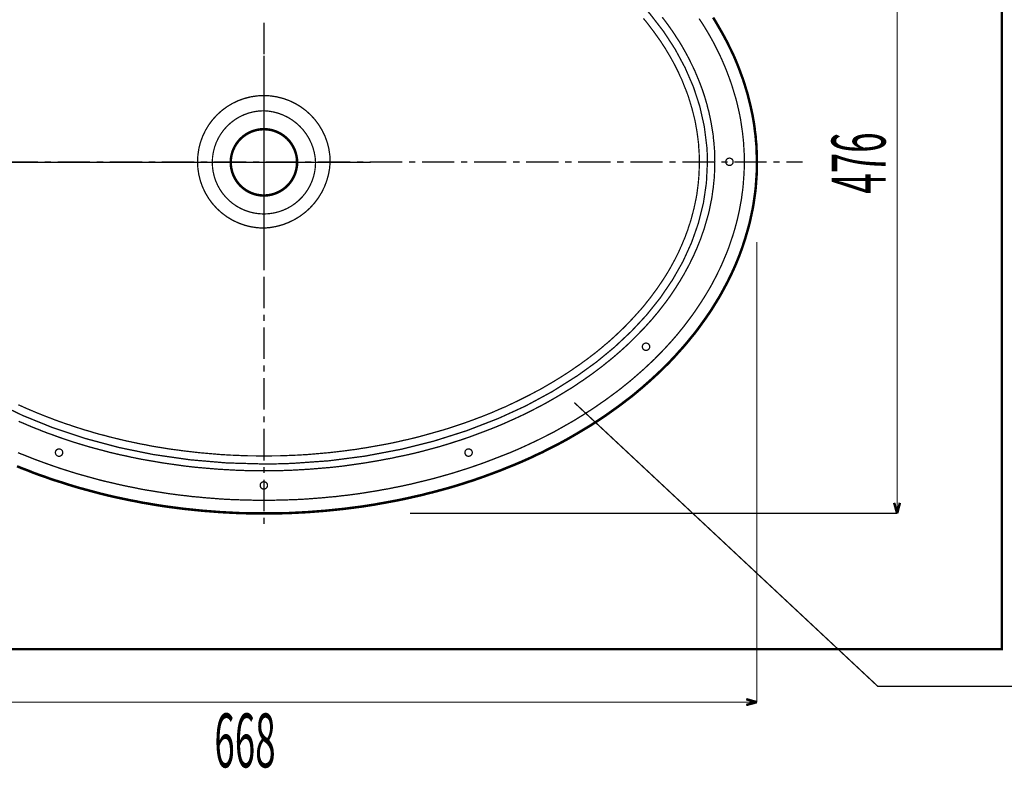
# Model space of a CAD drawing. Extents: x 64 to 646, y -386 to -32.
# Drawn here: x 131 to 198, y -172 to -121 of the extents above; entities that cross this region are included whole.
import ezdxf

# ---------------------------------------------------------------- set-up
doc = ezdxf.new("R2010")
doc.units = 0
doc.linetypes.add('AIGENLINE002', pattern=[0.7056, 0.7056, 0, 0, 0])
doc.linetypes.add('AIGENLINE003', pattern=[5.2917, 3.5278, -1.7639, 0, 0])
doc.layers.add('LAYER_4', color=7, linetype='CONTINUOUS')
doc.styles.get("Standard").update_dxf_attribs({"font": 'TXT', "bigfont": 'BIGFONT'})

# ---------------------------------------------------------------- blocks, each defined once
blk = doc.blocks.new('AIGNBL040100E4')
at = {"layer": 'LAYER_4', "color": 4, "const_width": 0.0882}
for points in [[(180.4918, -130.5615), (180.4812, -130.2757), (180.4812, -129.99), (180.46, -129.7042), (180.4494, -129.4185), (180.4283, -129.1327), (180.3965, -128.847), (180.3648, -128.5612), (180.3224, -128.2755), (180.2801, -127.9897), (180.2378, -127.704), (180.1849, -127.4182), (180.1214, -127.1325), (180.0578, -126.8467), (179.9943, -126.5716), (179.9203, -126.2858), (179.8356, -126.0107), (179.7509, -125.7249), (179.6663, -125.4497), (179.571, -125.164), (179.4758, -124.8888), (179.3699, -124.6137), (179.2641, -124.3279), (179.1477, -124.0527), (179.0313, -123.7776), (178.9149, -123.513), (178.7879, -123.2378), (178.6503, -122.9627), (178.5127, -122.6981), (178.3751, -122.4229), (178.2269, -122.1583), (178.0788, -121.8937), (177.92, -121.6292), (177.7613, -121.3646), (177.5919, -121.1), (177.4226, -120.846)], [(178.4915, -130.5615), (178.4809, -130.3075), (178.4809, -130.0429), (178.4704, -129.7783), (178.4492, -129.5137), (178.428, -129.2597), (178.3963, -128.9952), (178.3751, -128.7306), (178.3328, -128.4766), (178.2904, -128.212), (178.2481, -127.958), (178.1952, -127.6934), (178.1423, -127.4394), (178.0894, -127.1748), (178.0153, -126.9208), (177.9518, -126.6562), (177.8777, -126.4022), (177.8036, -126.1482), (177.7189, -125.8942), (177.6343, -125.6402), (177.539, -125.3862), (177.4438, -125.1322), (177.3379, -124.8782), (177.2321, -124.6242), (177.1263, -124.3702), (177.0099, -124.1268), (176.8829, -123.8728), (176.7664, -123.6294), (176.6394, -123.386), (176.5019, -123.132), (176.3643, -122.8886), (176.2267, -122.6452), (176.0785, -122.4017), (175.9198, -122.1689), (175.7716, -121.9255), (175.6129, -121.6927), (175.4435, -121.4492), (175.2742, -121.2164), (175.1049, -120.9836), (174.9249, -120.7507)], [(131.2687, -150.2782), (131.6285, -150.4158), (131.9778, -150.5534), (132.3376, -150.7016), (132.6869, -150.8286), (133.0573, -150.9662), (133.4171, -151.0932), (133.7769, -151.2202), (134.1474, -151.3472), (134.5178, -151.4636), (134.8882, -151.58), (135.2586, -151.6964), (135.6396, -151.8022), (136.0206, -151.9081), (136.4016, -152.0139), (136.7826, -152.1197), (137.1636, -152.215), (137.5446, -152.2997), (137.9362, -152.3949), (138.3172, -152.4796), (138.7088, -152.5642), (139.1004, -152.6383), (139.4919, -152.723), (139.8835, -152.7971), (140.2857, -152.8606), (140.6773, -152.9241), (141.0794, -152.9876), (141.471, -153.0511), (141.8732, -153.104), (142.2754, -153.1569), (142.6775, -153.1992), (143.0797, -153.2522), (143.4819, -153.2839), (143.884, -153.3262), (144.2862, -153.358), (144.6884, -153.3897), (145.0905, -153.4215), (145.5033, -153.4427), (145.9054, -153.4638), (146.3182, -153.4744), (146.7204, -153.485), (147.1225, -153.4956), (147.5353, -153.5062), (147.9374, -153.5062), (148.3502, -153.5062), (148.7524, -153.4956), (149.1651, -153.485), (149.5673, -153.4744), (149.9694, -153.4638), (150.3822, -153.4427), (150.7844, -153.4215), (151.1865, -153.3897), (151.5993, -153.358), (152.0014, -153.3262), (152.4036, -153.2839), (152.8058, -153.2522), (153.2079, -153.1992), (153.6101, -153.1569), (154.0123, -153.104), (154.4039, -153.0511), (154.806, -152.9876), (155.1976, -152.9241), (155.5998, -152.8606), (155.9914, -152.7865), (156.3829, -152.723), (156.7745, -152.6383), (157.1661, -152.5642)], [(147.9374, -123.2802), (147.9374, -121.1317)], [(147.9374, -124.148), (147.9374, -123.7141)], [(147.9374, -126.7303), (147.9374, -124.5713)], [(147.9374, -127.5876), (147.9374, -127.1537)], [(147.9374, -130.1699), (147.9374, -128.0109)], [(130.4326, -130.5615), (132.6339, -130.5615)], [(133.0784, -130.5615), (133.5124, -130.5615)], [(133.9569, -130.5615), (136.1582, -130.5615)], [(136.6027, -130.5615), (137.0472, -130.5615)], [(137.4811, -130.5615), (139.693, -130.5615)], [(140.1269, -130.5615), (140.5714, -130.5615)], [(141.0159, -130.5615), (143.2173, -130.5615)], [(143.6512, -130.5615), (144.0957, -130.5615)], [(144.5402, -130.5615), (146.7415, -130.5615)], [(147.186, -130.5615), (147.6199, -130.5615)], [(147.9374, -131.0272), (147.9374, -130.5932)], [(148.0644, -130.5615), (150.2658, -130.5615)], [(150.7103, -130.5615), (151.1548, -130.5615)], [(151.5887, -130.5615), (153.79, -130.5615)], [(154.2345, -130.5615), (154.679, -130.5615)], [(155.1129, -130.5615), (157.3249, -130.5615)], [(157.1661, -152.5642), (157.5577, -152.4796), (157.9493, -152.3949), (158.3303, -152.2997), (158.7219, -152.2044), (159.1029, -152.1092), (159.4839, -152.0139), (159.8649, -151.9081), (160.2353, -151.8022), (160.6163, -151.6964), (160.9867, -151.58), (161.3571, -151.4636), (161.7275, -151.3472), (162.0979, -151.2202), (162.4684, -151.0932), (162.8282, -150.9662), (163.188, -150.8286), (163.5479, -150.691), (163.8971, -150.5534), (164.2569, -150.4158), (164.6062, -150.2782), (164.9554, -150.1301), (165.2941, -149.9819), (165.6434, -149.8232), (165.982, -149.6644), (166.3207, -149.5057), (166.6488, -149.3469), (166.9874, -149.1776), (167.3155, -149.0082), (167.6436, -148.8389), (167.9611, -148.659), (168.2786, -148.4791), (168.5961, -148.2992), (168.9136, -148.1192), (169.2205, -147.9287), (169.5274, -147.7382), (169.8238, -147.5477), (170.1307, -147.3572), (170.427, -147.1562), (170.7128, -146.9551), (171.0091, -146.754), (171.2843, -146.5529), (171.57, -146.3412), (171.8452, -146.1402), (172.1204, -145.9285), (172.3955, -145.7062), (172.6601, -145.4946), (172.9247, -145.2723), (173.1787, -145.0501), (173.4327, -144.8278), (173.6867, -144.6056), (173.9301, -144.3727), (174.1735, -144.1505), (174.4169, -143.9177), (174.6498, -143.6742), (174.8826, -143.4414), (175.1049, -143.2086), (175.3271, -142.9652), (175.5494, -142.7217), (175.761, -142.4783), (175.9727, -142.2349), (176.1738, -141.9809), (176.3749, -141.7375), (176.5653, -141.4835), (176.7559, -141.2295), (176.9464, -140.9755), (177.1263, -140.7215), (177.3062, -140.4569), (177.4755, -140.2029), (177.6448, -139.9383), (177.8142, -139.6737), (177.9729, -139.4092), (178.1317, -139.1446), (178.2799, -138.88), (178.4174, -138.6154), (178.5656, -138.3402), (178.6926, -138.0757), (178.8302, -137.8005), (178.9572, -137.5253), (179.0736, -137.2502), (179.19, -136.975), (179.3064, -136.6998), (179.4123, -136.4247), (179.5075, -136.1495), (179.6028, -135.8637), (179.698, -135.5886), (179.7827, -135.3134), (179.8674, -135.0277), (179.9414, -134.7419), (180.0155, -134.4667), (180.079, -134.181), (180.1425, -133.8952), (180.1954, -133.6095), (180.2483, -133.3237), (180.3013, -133.038), (180.333, -132.7628), (180.3754, -132.4771), (180.4071, -132.1807), (180.4283, -131.895), (180.4494, -131.6092), (180.4706, -131.3235), (180.4812, -131.0377), (180.4812, -130.752), (180.4918, -130.5615)], [(157.7588, -130.5615), (158.2033, -130.5615)], [(158.6478, -130.5615), (160.8491, -130.5615)], [(161.2936, -130.5615), (161.7275, -130.5615)], [(162.172, -130.5615), (164.3734, -130.5615)], [(164.8179, -130.5615), (165.2624, -130.5615)], [(165.6963, -130.5615), (167.8976, -130.5615)], [(168.3421, -130.5615), (168.7866, -130.5615)], [(169.2205, -130.5615), (171.4325, -130.5615)], [(171.8664, -130.5615), (172.3109, -130.5615)], [(172.7554, -130.5615), (174.9567, -130.5615)], [(175.4012, -130.5615), (175.8351, -130.5615)], [(176.2796, -130.5615), (178.481, -130.5615)], [(178.3857, -132.3077), (178.4068, -132.0432), (178.4386, -131.7786), (178.4598, -131.5246), (178.4703, -131.26), (178.4809, -130.9954), (178.4809, -130.7414), (178.4915, -130.5615)], [(178.9255, -130.5615), (179.3594, -130.5615)], [(179.8039, -130.5615), (182.0052, -130.5615)], [(182.4497, -130.5615), (182.8942, -130.5615)], [(183.3281, -130.5615), (184.4394, -130.5615)], [(147.9374, -133.6095), (147.9374, -131.4505)], [(131.3216, -148.151), (131.6497, -148.2886), (131.9672, -148.4262), (132.2953, -148.5637), (132.6234, -148.6907), (132.962, -148.8283), (133.2901, -148.9553), (133.6288, -149.0717), (133.9674, -149.1987), (134.3061, -149.3152), (134.6554, -149.4316), (134.994, -149.548), (135.3433, -149.6538), (135.6925, -149.7597), (136.0418, -149.8655), (136.391, -149.9607), (136.7509, -150.056), (137.1107, -150.1512), (137.4599, -150.2465), (137.8198, -150.3312), (138.1796, -150.4158), (138.55, -150.4899), (138.9099, -150.5746), (139.2803, -150.6487), (139.6401, -150.7227), (140.0105, -150.7862), (140.3809, -150.8497), (140.7514, -150.9132), (141.1218, -150.9767), (141.4922, -151.0297), (141.8732, -151.0826), (142.2436, -151.1355), (142.6246, -151.1884), (142.995, -151.2307), (143.376, -151.2731), (143.757, -151.3048), (144.1274, -151.3366), (144.5084, -151.3683), (144.8894, -151.4001), (145.2704, -151.4212), (145.6514, -151.4424), (146.0324, -151.4636), (146.4134, -151.4742), (146.7944, -151.4953), (147.1754, -151.4953), (147.5564, -151.5059), (147.9374, -151.5059), (148.3184, -151.5059), (148.6994, -151.4953), (149.0804, -151.4953), (149.4614, -151.4742), (149.853, -151.4636), (150.234, -151.4424), (150.6044, -151.4212), (150.9854, -151.4001), (151.3664, -151.3683), (151.7474, -151.3366), (152.1284, -151.3048), (152.5094, -151.2731), (152.8799, -151.2307), (153.2609, -151.1884), (153.6313, -151.1355), (154.0123, -151.0826), (154.3827, -151.0297), (154.7531, -150.9767), (155.1235, -150.9132), (155.4939, -150.8497), (155.8644, -150.7862), (156.2348, -150.7122), (156.6052, -150.6487), (156.965, -150.564), (157.3354, -150.4899), (157.6953, -150.4158), (158.0551, -150.3312), (158.4149, -150.2465), (158.7748, -150.1512), (159.124, -150.056), (159.4839, -149.9607), (159.8331, -149.8655), (160.1824, -149.7597), (160.5316, -149.6538), (160.8809, -149.5374), (161.2301, -149.4316), (161.5688, -149.3152), (161.9074, -149.1987), (162.2461, -149.0717), (162.5848, -148.9447), (162.9234, -148.8177), (163.2515, -148.6907), (163.5796, -148.5637), (163.9077, -148.4262), (164.2358, -148.2886), (164.5533, -148.1404), (164.8708, -148.0028), (165.1883, -147.8547), (165.5058, -147.7065), (165.8127, -147.5583), (166.1196, -147.3996), (166.4265, -147.2408), (166.7334, -147.0821), (167.0298, -146.9233), (167.3261, -146.754), (167.6224, -146.5847), (167.9082, -146.4153), (168.1939, -146.246), (168.4797, -146.0661), (168.7654, -145.8967), (169.0406, -145.7168), (169.3158, -145.5263), (169.5909, -145.3464), (169.8555, -145.1559), (170.1201, -144.976), (170.3847, -144.7749), (170.6387, -144.5844), (170.8927, -144.3939), (171.1361, -144.1928), (171.3901, -143.9917), (171.6335, -143.7907), (171.8664, -143.5896), (172.1098, -143.3779), (172.332, -143.1768), (172.5649, -142.9652), (172.7871, -142.7535), (173.0094, -142.5312), (173.221, -142.3196), (173.4327, -142.0973), (173.6444, -141.8857), (173.8454, -141.6634), (174.0465, -141.4412), (174.2476, -141.2189), (174.4381, -140.9861), (174.6286, -140.7638), (174.8085, -140.531), (174.9884, -140.2982), (175.1684, -140.0653), (175.3377, -139.8325), (175.507, -139.5997), (175.6658, -139.3562), (175.8245, -139.1234), (175.9727, -138.88), (176.1314, -138.6366), (176.269, -138.3932), (176.4172, -138.1497), (176.5442, -137.9063), (176.6818, -137.6629), (176.8088, -137.4195), (176.9252, -137.1655), (177.0522, -136.9221), (177.158, -136.6681), (177.2744, -136.4141), (177.3697, -136.1707), (177.4755, -135.9167), (177.5708, -135.6627), (177.6554, -135.4087), (177.7507, -135.1547), (177.8248, -134.8901), (177.8988, -134.6361), (177.9729, -134.3821), (178.047, -134.1281), (178.1105, -133.8635), (178.1634, -133.6095), (178.2164, -133.3449), (178.2693, -133.0909), (178.3116, -132.8263), (178.3434, -132.5617), (178.3857, -132.3077)], [(147.9374, -134.4667), (147.9374, -134.0328)], [(147.9374, -137.0491), (147.9374, -134.9007)], [(147.9374, -137.9063), (147.9374, -137.4724)], [(147.9374, -140.4887), (147.9374, -138.3402)], [(147.9374, -141.3459), (147.9374, -140.912)], [(147.9374, -143.9282), (147.9374, -141.7798)], [(147.9374, -144.7855), (147.9374, -144.3516)], [(147.9374, -147.3678), (147.9374, -145.2194)], [(147.9374, -148.2251), (147.9374, -147.8017)], [(147.9374, -150.8074), (147.9374, -148.659)], [(147.9374, -151.6647), (147.9374, -151.2413)], [(147.9374, -154.247), (147.9374, -152.0986)], [(147.9374, -155.1042), (147.9374, -154.6809)]]:
    blk.add_lwpolyline(points, dxfattribs=at)
for points in [[(152.4248, -130.5509, 0.4134298), (147.9268, -126.0636, 0.4139118), (143.4395, -130.5509, 0.4134248), (147.9268, -135.0488, 0.3931), (152.4248, -130.5509)], [(179.7298, -130.5509, 0.4146904), (179.4758, -130.3075, 0.423934), (179.2323, -130.5509, 0.4147724), (179.4758, -130.8049, 0.4062274), (179.7298, -130.5509)], [(174.0783, -143.0922, 0.414737), (173.8243, -142.8487, 0.4240034), (173.5808, -143.0922, 0.414726), (173.8243, -143.3462, 0.4061633), (174.0783, -143.0922)], [(134.3061, -150.2677, 0.414781), (134.0521, -150.0242, 0.423961), (133.8087, -150.2677, 0.4146828), (134.0521, -150.5217, 0.4062028), (134.3061, -150.2677)], [(162.0556, -150.2677, 0.4147763), (161.8016, -150.0242, 0.4239661), (161.5582, -150.2677, 0.4146877), (161.8016, -150.5217, 0.4061983), (162.0556, -150.2677)], [(148.1809, -152.4902, 0.4147227), (147.9269, -152.2467, 0.4240194), (147.6834, -152.4902, 0.4147409), (147.9269, -152.7442, 0.406149), (148.1809, -152.4902)], [(148.1809, -152.4902, 0.4147227), (147.9269, -152.2467, 0.4240194), (147.6834, -152.4902, 0.4147409), (147.9269, -152.7442, 0.406149), (148.1809, -152.4902)]]:
    blk.add_lwpolyline(points, format="xyb", dxfattribs=at)

msp = doc.modelspace()

# ---------------------------------------------------------------- linework, layer by layer
at = {"layer": 'LAYER_4', "const_width": 0.1693}
msp.add_lwpolyline([(197.9374, -163.5932), (97.9374, -163.5932), (97.9374, -91.5932), (197.9374, -91.5932)], close=True, dxfattribs=at)
at = {"layer": 'LAYER_4'}
for points, const_width in [([(190.8422, -154.3935), (190.8422, -106.793)], 0.0847), ([(181.3382, -130.5985), (181.3382, -130.2916), (181.3277, -129.9952), (181.3171, -129.6988), (181.3065, -129.4024), (181.2747, -129.1061), (181.2536, -128.8097), (181.2112, -128.5133), (181.1795, -128.2169), (181.1371, -127.9205), (181.0842, -127.6242), (181.0313, -127.3278), (180.9678, -127.042), (180.9043, -126.7456), (180.8302, -126.4492), (180.7561, -126.1529), (180.682, -125.8671), (180.5867, -125.5707), (180.502, -125.2849), (180.4068, -124.9885), (180.3009, -124.7027), (180.1951, -124.4169), (180.0892, -124.1311), (179.9728, -123.8453), (179.8563, -123.5595), (179.7293, -123.2738), (179.5917, -122.988), (179.4541, -122.7128), (179.3165, -122.427), (179.1683, -122.1517), (179.0201, -121.8765), (178.8614, -121.6013), (178.7026, -121.3261), (178.5438, -121.0509), (178.3745, -120.7757)], 0.1693), ([(177.443, -130.5985), (177.443, -130.3445), (177.4324, -130.101), (177.4218, -129.847), (177.4006, -129.6036), (177.3901, -129.3495), (177.3583, -129.1061), (177.3265, -128.852), (177.2948, -128.6086), (177.2524, -128.3545), (177.2101, -128.1111), (177.1678, -127.8676), (177.1148, -127.6242), (177.0513, -127.3701), (176.9878, -127.1267), (176.9243, -126.8832), (176.8502, -126.6398), (176.7761, -126.3963), (176.702, -126.1529), (176.6174, -125.9094), (176.5221, -125.666), (176.4268, -125.4331), (176.3316, -125.1896), (176.2363, -124.9462), (176.1199, -124.7133), (176.014, -124.4699), (175.8976, -124.237), (175.7811, -124.0041), (175.6541, -123.7712), (175.5271, -123.5384), (175.3895, -123.3055), (175.2519, -123.0726), (175.1143, -122.8398), (174.9661, -122.6175), (174.8179, -122.3846), (174.6591, -122.1623), (174.5004, -121.94), (174.3416, -121.7178), (174.1722, -121.4955), (174.0029, -121.2732), (173.8335, -121.0509), (173.6536, -120.8392)], 0.0847), ([(156.3048, -149.6832), (156.6647, -149.6091), (157.014, -149.535), (157.3633, -149.4503), (157.7126, -149.3762), (158.0619, -149.2916), (158.4007, -149.2069), (158.75, -149.1116), (159.0887, -149.0163), (159.4274, -148.9211), (159.7661, -148.8258), (160.1048, -148.7306), (160.4436, -148.6247), (160.7717, -148.5189), (161.1104, -148.4024), (161.4385, -148.2966), (161.7561, -148.1801), (162.0842, -148.0637), (162.4123, -147.9367), (162.7299, -147.8202), (163.0475, -147.6932), (163.365, -147.5662), (163.672, -147.4286), (163.9895, -147.291), (164.2965, -147.164), (164.6034, -147.0158), (164.8998, -146.8782), (165.2068, -146.73), (165.5032, -146.5818), (165.7995, -146.4336), (166.0853, -146.2854), (166.3817, -146.1267), (166.6675, -145.9785), (166.9427, -145.8197), (167.2285, -145.6503), (167.5037, -145.4916), (167.7789, -145.3222), (168.0541, -145.1528), (168.3187, -144.9835), (168.5834, -144.8141), (168.848, -144.6342), (169.102, -144.4542), (169.3561, -144.2849), (169.6101, -144.0943), (169.8642, -143.9144), (170.1076, -143.7239), (170.3511, -143.5439), (170.5839, -143.3534), (170.8168, -143.1629), (171.0497, -142.9618), (171.2825, -142.7712), (171.5048, -142.5701), (171.7271, -142.369), (171.9388, -142.1679), (172.1505, -141.9668), (172.3622, -141.7657), (172.5633, -141.554), (172.7644, -141.3423), (172.9655, -141.1306), (173.1561, -140.9189), (173.3466, -140.7072), (173.5371, -140.4955), (173.7171, -140.2838), (173.8864, -140.0615), (174.0664, -139.8392), (174.2357, -139.6169), (174.3945, -139.3946), (174.5639, -139.1723), (174.7121, -138.9501), (174.8708, -138.7172), (175.019, -138.4949), (175.1672, -138.262), (175.3048, -138.0398), (175.4424, -137.8069), (175.5694, -137.574), (175.6965, -137.3411), (175.8235, -137.1083), (175.9399, -136.8648), (176.0564, -136.632), (176.1622, -136.3885), (176.268, -136.1556), (176.3633, -135.9122), (176.4692, -135.6793), (176.5538, -135.4359), (176.6491, -135.1924), (176.7232, -134.949), (176.8079, -134.7055), (176.882, -134.462), (176.9455, -134.2186), (177.009, -133.9751), (177.0725, -133.7317), (177.1254, -133.4882), (177.1784, -133.2342), (177.2313, -132.9907), (177.2736, -132.7473), (177.3054, -132.4932), (177.3371, -132.2498), (177.3689, -131.9957), (177.3901, -131.7523), (177.4112, -131.4983), (177.4218, -131.2548), (177.4324, -131.0008), (177.443, -130.7573), (177.443, -130.5985)], 0.0847), ([(157.4163, -153.4197), (157.8079, -153.335), (158.2101, -153.2397), (158.6124, -153.1551), (159.004, -153.0492), (159.3956, -152.9539), (159.7873, -152.8481), (160.1789, -152.7422), (160.56, -152.6364), (160.9516, -152.52), (161.3327, -152.4035), (161.7137, -152.2765), (162.0948, -152.1601), (162.4759, -152.0225), (162.8463, -151.8954), (163.2168, -151.7578), (163.5873, -151.6202), (163.9578, -151.4826), (164.3176, -151.3344), (164.6881, -151.1863), (165.048, -151.0381), (165.3973, -150.8899), (165.7572, -150.7311), (166.1065, -150.5723), (166.4558, -150.403), (166.8051, -150.2442), (167.1438, -150.0643), (167.4825, -149.8949), (167.8213, -149.7255), (168.16, -149.5456), (168.4881, -149.3656), (168.8163, -149.1751), (169.1444, -148.9846), (169.4619, -148.7941), (169.7795, -148.6035), (170.097, -148.413), (170.404, -148.2119), (170.711, -148.0108), (171.0179, -147.8097), (171.3143, -147.598), (171.6107, -147.3863), (171.9071, -147.1746), (172.1929, -146.9629), (172.4786, -146.7406), (172.7644, -146.5289), (173.0396, -146.3066), (173.3149, -146.0737), (173.5795, -145.8514), (173.8441, -145.6186), (174.1087, -145.3857), (174.3628, -145.1528), (174.6168, -144.92), (174.8708, -144.6765), (175.1143, -144.4331), (175.3578, -144.2002), (175.5906, -143.9462), (175.8235, -143.7027), (176.0458, -143.4487), (176.2681, -143.2052), (176.4903, -142.9512), (176.702, -142.6971), (176.9137, -142.4325), (177.1254, -142.1785), (177.3265, -141.9138), (177.5171, -141.6492), (177.7076, -141.3846), (177.8981, -141.12), (178.0781, -140.8553), (178.258, -140.5907), (178.4274, -140.3155), (178.5967, -140.0403), (178.7661, -139.7651), (178.9249, -139.4899), (179.0731, -139.2147), (179.2213, -138.9395), (179.3694, -138.6643), (179.5071, -138.3785), (179.6447, -138.0927), (179.7717, -137.8175), (179.8987, -137.5317), (180.0151, -137.2459), (180.1316, -136.9601), (180.2374, -136.6743), (180.3433, -136.3885), (180.4385, -136.0921), (180.5338, -135.8063), (180.6185, -135.51), (180.7031, -135.2242), (180.7878, -134.9278), (180.8619, -134.642), (180.9254, -134.3456), (180.9889, -134.0492), (181.0524, -133.7528), (181.1054, -133.4565), (181.1477, -133.1601), (181.1901, -132.8637), (181.2324, -132.5673), (181.2641, -132.271), (181.2853, -131.9746), (181.3065, -131.6782), (181.3277, -131.3818), (181.3383, -131.0854), (181.3383, -130.7891), (181.3383, -130.5985)], 0.1693), ([(181.3382, -167.1915), (181.3382, -135.9863)], 0.0847), ([(131.2926, -147.0264), (131.5996, -147.164), (131.9065, -147.3016), (132.2135, -147.4286), (132.531, -147.5662), (132.8486, -147.6932), (133.1661, -147.8202), (133.4837, -147.9367), (133.8012, -148.0637), (134.1294, -148.1801), (134.4575, -148.2966), (134.7856, -148.4024), (135.1138, -148.5189), (135.4525, -148.6247), (135.7806, -148.7306), (136.1193, -148.8258), (136.4581, -148.9317), (136.7968, -149.0269), (137.1461, -149.1116), (137.4848, -149.2069), (137.8341, -149.2916), (138.1834, -149.3762), (138.5327, -149.4609), (138.882, -149.535), (139.2313, -149.6091), (139.5806, -149.6832), (139.9405, -149.7467), (140.2898, -149.8208), (140.6497, -149.8843), (141.0096, -149.9372), (141.3695, -150.0007), (141.7294, -150.0537), (142.0893, -150.096), (142.4491, -150.1489), (142.809, -150.1913), (143.1795, -150.2336), (143.5394, -150.276), (143.9099, -150.3077), (144.2698, -150.3395), (144.6402, -150.3712), (145.0107, -150.403), (145.3706, -150.4241), (145.7411, -150.4453), (146.1115, -150.4559), (146.4714, -150.4771), (146.8419, -150.4877), (147.2124, -150.4877), (147.5828, -150.4982), (147.9427, -150.4982), (148.3132, -150.4982), (148.6731, -150.4877), (149.0436, -150.4877), (149.414, -150.4771), (149.7845, -150.4559), (150.155, -150.4453), (150.5149, -150.4241), (150.8853, -150.403), (151.2558, -150.3712), (151.6157, -150.3395), (151.9862, -150.3077), (152.3461, -150.276), (152.7165, -150.2336), (153.0764, -150.1913), (153.4363, -150.1489), (153.8068, -150.096), (154.1667, -150.0537), (154.5266, -149.9902), (154.8865, -149.9372), (155.2358, -149.8737), (155.5957, -149.8102), (155.9555, -149.7467), (156.3048, -149.6832)], 0.0847), ([(131.2079, -151.1968), (131.5678, -151.345), (131.9383, -151.4826), (132.2982, -151.6308), (132.6687, -151.7684), (133.0497, -151.8955), (133.4202, -152.0331), (133.8012, -152.1601), (134.1823, -152.2765), (134.5634, -152.4035), (134.9444, -152.52), (135.3255, -152.6364), (135.7171, -152.7423), (136.1088, -152.8481), (136.5004, -152.9539), (136.892, -153.0598), (137.2837, -153.1551), (137.6859, -153.2503), (138.0776, -153.335), (138.4798, -153.4197), (138.882, -153.5044), (139.2842, -153.5785), (139.6865, -153.6631), (140.0887, -153.7266), (140.5015, -153.8007), (140.9037, -153.8643), (141.3166, -153.9278), (141.7294, -153.9807), (142.1316, -154.0336), (142.5444, -154.0865), (142.9572, -154.1289), (143.37, -154.1712), (143.7829, -154.2136), (144.2062, -154.2453), (144.6191, -154.2771), (145.0319, -154.3088), (145.4447, -154.33), (145.8681, -154.3512), (146.2809, -154.3723), (146.7043, -154.3829), (147.1171, -154.3935), (147.5299, -154.3935), (147.9427, -154.3935), (148.3555, -154.3935), (148.7789, -154.3935), (149.1918, -154.3829), (149.6152, -154.3723), (150.028, -154.3512), (150.4408, -154.33), (150.8642, -154.3088), (151.277, -154.2771), (151.6898, -154.2453), (152.1026, -154.2136), (152.5154, -154.1712), (152.9282, -154.1289), (153.3411, -154.0865), (153.7539, -154.0336), (154.1667, -153.9807), (154.5795, -153.9278), (154.9817, -153.8643), (155.3945, -153.8007), (155.7968, -153.7266), (156.2096, -153.6526), (156.6118, -153.5785), (157.014, -153.5044), (157.4163, -153.4197)], 0.1693), ([(190.8422, -154.3935), (190.6411, -153.6737)], 0.1693), ([(190.8422, -154.3935), (191.0327, -153.6737)], 0.1693), ([(157.8396, -154.3936), (190.8423, -154.3936)], 0.0847), ([(114.5472, -167.1915), (181.3382, -167.1915)], 0.0847), ([(181.3382, -167.1915), (180.6185, -166.9904)], 0.1693), ([(181.3382, -167.1915), (180.6185, -167.3821)], 0.1693)]:
    msp.add_lwpolyline(points, dxfattribs=dict(at, const_width=const_width))
at = {"layer": 'LAYER_4', "color": 6, "linetype": 'AIGENLINE003', "const_width": 0.0882, "flags": 128}
msp.add_lwpolyline([(177.9875, -130.5932, -0.0734694), (177.377, -134.7146, -0.0670424), (175.626, -138.5533, -0.0574868), (172.8554, -142.027, -0.0487321), (169.186, -145.0536, -0.0499235), (163.828, -147.9533, -0.0466066), (157.2253, -150.0477, -0.0438823), (149.8673, -151.0017, -0.0108654), (147.9374, -151.0432, -0.0430138), (140.4275, -150.3994, -0.0446114), (133.6138, -148.575, -0.0489876), (127.7325, -145.7307, -0.0452061), (123.8573, -142.8288, -0.0530112), (120.8507, -139.4592, -0.0626601), (118.8335, -135.704, -0.071447), (117.9265, -131.6456, -0.0186057), (117.8874, -130.5932, -0.0734698), (118.4979, -126.4718, -0.0670422), (120.2489, -122.6331, -0.0574864), (123.0195, -119.1594, -0.0487317), (126.6889, -116.1329, -0.0499233), (132.0469, -113.2331, -0.0466067), (138.6495, -111.1387, -0.0438827), (146.0075, -110.1847, -0.0108656), (147.9374, -110.1432, -0.043014), (155.4474, -110.787, -0.0446115), (162.2611, -112.6114, -0.0489876), (168.1424, -115.4557, -0.0452059), (172.0176, -118.3576, -0.0530109), (175.0242, -121.7273, -0.06266), (177.0414, -125.4824, -0.0714472), (177.9484, -129.5408, -0.0186059)], format="xyb", close=True, dxfattribs=at)
at = {"layer": 'LAYER_4', "linetype": 'AIGENLINE003', "const_width": 0.0882, "flags": 128}
for points in [[(147.9374, -137.8321), (147.9374, -123.3544)], [(155.1763, -130.5932), (140.6986, -130.5932)]]:
    msp.add_lwpolyline(points, dxfattribs=at)
at = {"layer": 'LAYER_4'}
for points, const_width in [([(151.4358, -130.588, 0.39378), (147.9321, -127.0949, 0.4136372), (144.4391, -130.588, 0.415272), (147.9321, -134.0916, 0.4146523), (151.4358, -130.588)], 0.0847), ([(150.1867, -130.588, 0.412952), (147.9321, -128.3439, 0.4139147), (145.6881, -130.588, 0.412926), (147.9321, -132.8425, 0.4119718), (150.1867, -130.588)], 0.1693)]:
    msp.add_lwpolyline(points, format="xyb", dxfattribs=dict(at, const_width=const_width))
at = {"layer": 'LAYER_4', "linetype": 'AIGENLINE002', "const_width": 0.0882, "flags": 128}
msp.add_lwpolyline([(91.5361, -130.593), (142.1808, -130.593)], dxfattribs=at)
at = {"layer": 'LAYER_4', "color": 6, "linetype": 'AIGENLINE003', "const_width": 0.0882, "flags": 128}
msp.add_lwpolyline([(168.964, -146.8765), (189.5339, -166.1193), (225.3653, -166.1193)], dxfattribs=at)

# ---------------------------------------------------------------- block references
at = {"layer": 'LAYER_4'}
msp.add_blockref('AIGNBL040100E4', (0, 0), dxfattribs=at)

# ---------------------------------------------------------------- texts
at = {"layer": 'LAYER_4', "width": 0.5}
msp.add_text('476', height=3.6537, rotation=90, dxfattribs=at).set_placement((190.0548, -132.715))
msp.add_text('668', height=3.6537, dxfattribs=at).set_placement((144.5775, -171.6114))

doc.saveas('drawing.dxf')
